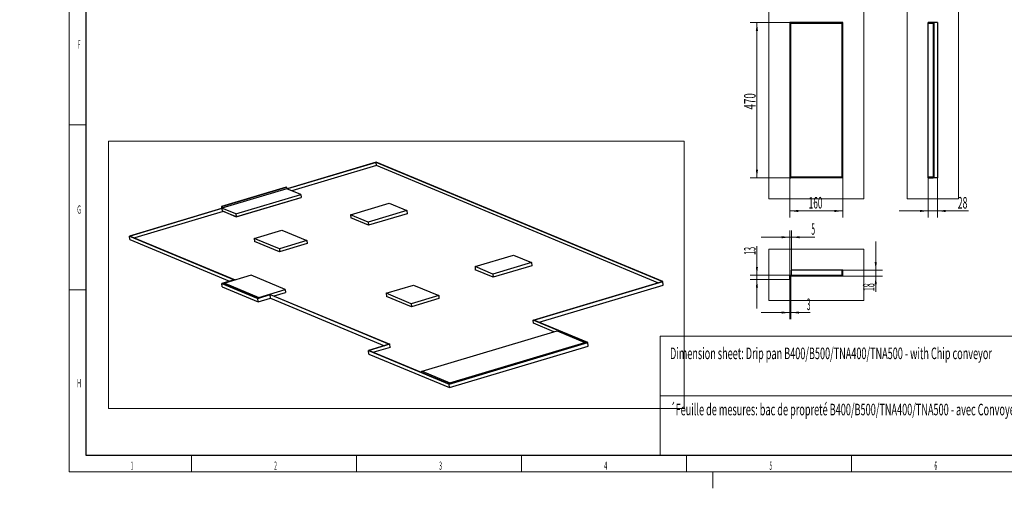
# Model space of a CAD drawing. Units: millimetres. Extents: x 0 to 713, y -1 to 420.
# Drawn here: x 0 to 298, y 0 to 142 of the extents above; entities that cross this region are included whole.
import ezdxf
from ezdxf.lldxf.tags import DXFTag

# ---------------------------------------------------------------- set-up
doc = ezdxf.new("R2010")
doc.units = ezdxf.units.MM
for name, color, linetype, true_color in [('10', 7, 'Continuous', 0xffffff), ('201', 7, 'Continuous', 0xffffff), ('210', 7, 'Continuous', 0xffffff)]:
    doc.layers.add(name, color=color, linetype=linetype, true_color=true_color)
doc.styles.add('iso-1', font='isocp.shx')
tags = doc.linetypes.add('DASHED', pattern=[25.72, 12.86, -12.86]).pattern_tags.tags
tags[6:7] = [DXFTag(74, 4), DXFTag(75, 0), DXFTag(340, '0'), DXFTag(46, 0.0), DXFTag(50, 0.0), DXFTag(44, 0.0), DXFTag(45, 0.0)]
tags[4:5] = [DXFTag(74, 4), DXFTag(75, 0), DXFTag(340, '0'), DXFTag(46, 0.0), DXFTag(50, 0.0), DXFTag(44, 0.0), DXFTag(45, 0.0)]
doc.dimstyles.get("Standard").update_dxf_attribs({"dimtxt": 0.18, "dimasz": 0.18, "dimexe": 0.18, "dimexo": 0.0625, "dimgap": 0.09, "dimtad": 0, "dimtih": 1, "dimtoh": 1, "dimdec": 4, "dimzin": 0, "dimdsep": 46, "dimtxsty": 'Standard', "dimcen": 0.09, "dimadec": 0, "dimazin": 0, "dimtfac": 1, "dimtdec": 4, "dimtofl": 0, "dimtmove": 0, "dimatfit": 3, "dimfxl": 1, "dimtolj": 1, "dimtzin": 0, "dimarcsym": 0})

# ---------------------------------------------------------------- blocks, each defined once
blk = doc.blocks.new('_U20')
at = {"layer": '210', "color": 2, "linetype": 'Continuous', "lineweight": 13, "insert": (398.420674, 214.890984), "char_height": 3.5, "attachment_point": 7, "rotation": 90, "line_spacing_factor": 0.963855, "style": 'iso-1'}
blk.add_mtext('\\W0.6307;3475', dxfattribs=at)
blk = doc.blocks.new('_U29')
at = {"layer": '210', "color": 2, "linetype": 'Continuous', "lineweight": 13, "insert": (405.341261, 263.149245), "char_height": 3.5, "attachment_point": 7, "line_spacing_factor": 0.963855, "style": 'iso-1'}
blk.add_mtext('\\W0.5872;855', dxfattribs=at)
blk = doc.blocks.new('_U43')
at = {"layer": '210', "color": 3, "lineweight": 13}
for p, q in [((275.171629, 94.221631), (275.171629, 81.921631)), ((277.971629, 93.921631), (277.971629, 81.921631)), ((266.421629, 83.921631), (287.389553, 83.921631))]:
    blk.add_line(p, q, dxfattribs=at)
at = {"layer": '210', "color": 3, "lineweight": 18}
for points in [[(275.171629, 83.921631), (272.67163, 83.5925), (272.671628, 84.250763)], [(277.971629, 83.921631), (280.471628, 84.250763), (280.47163, 83.5925)]]:
    blk.add_solid(points, dxfattribs=at)
at = {"layer": '210', "color": 2, "linetype": 'Continuous', "lineweight": 13, "insert": (284.154264, 84.650184), "char_height": 3.5, "attachment_point": 7, "line_spacing_factor": 0.963855, "style": 'iso-1'}
blk.add_mtext('\\W0.5498;28', dxfattribs=at)
blk = doc.blocks.new('_U44')
at = {"layer": '210', "color": 3, "lineweight": 13}
for p, q in [((233.306226, 93.921631), (233.306226, 81.921631)), ((249.306226, 93.921631), (249.306226, 81.921631)), ((249.306226, 83.921631), (233.306226, 83.921631))]:
    blk.add_line(p, q, dxfattribs=at)
at = {"layer": '210', "color": 3, "lineweight": 18}
for points in [[(233.306226, 83.921631), (235.806225, 84.250763), (235.806227, 83.5925)], [(249.306226, 83.921631), (246.806227, 83.5925), (246.806225, 84.250763)]]:
    blk.add_solid(points, dxfattribs=at)
at = {"layer": '210', "color": 2, "linetype": 'Continuous', "lineweight": 13, "insert": (238.999358, 84.650184), "char_height": 3.5, "attachment_point": 7, "line_spacing_factor": 0.963855, "style": 'iso-1'}
blk.add_mtext('\\W0.5238;160', dxfattribs=at)
blk = doc.blocks.new('_U48')
at = {"layer": '210', "color": 3, "lineweight": 13}
for p, q in [((233.306226, 140.921631), (221.306226, 140.921631)), ((223.306226, 140.921631), (223.306226, 93.921631)), ((233.606226, 93.921631), (221.306226, 93.921631))]:
    blk.add_line(p, q, dxfattribs=at)
at = {"layer": '210', "color": 3, "lineweight": 18}
for points in [[(223.306226, 140.921631), (223.635358, 138.421633), (222.977095, 138.42163)], [(223.306226, 93.921631), (222.977095, 96.42163), (223.635358, 96.421633)]]:
    blk.add_solid(points, dxfattribs=at)
at = {"layer": '210', "color": 2, "linetype": 'Continuous', "lineweight": 13, "insert": (222.920674, 114.615184), "char_height": 3.5, "attachment_point": 7, "rotation": 90, "line_spacing_factor": 0.963855, "style": 'iso-1'}
blk.add_mtext('\\W0.6217;470', dxfattribs=at)
blk = doc.blocks.new('_U49')
at = {"layer": '210', "color": 3, "lineweight": 13}
for p, q in [((259.306226, 59.478373), (259.306226, 74.723412)), ((249.306226, 65.973412), (261.306226, 65.973412)), ((249.306226, 64.173412), (261.306226, 64.173412))]:
    blk.add_line(p, q, dxfattribs=at)
at = {"layer": '210', "color": 3, "lineweight": 18}
for points in [[(259.306226, 65.973412), (258.977095, 68.473411), (259.635358, 68.473413)], [(259.306226, 64.173412), (259.635358, 61.673413), (258.977095, 61.673411)]]:
    blk.add_solid(points, dxfattribs=at)
at = {"layer": '210', "color": 2, "linetype": 'Continuous', "lineweight": 13, "insert": (258.920674, 59.635873), "char_height": 3.5, "attachment_point": 7, "rotation": 90, "line_spacing_factor": 0.963855, "style": 'iso-1'}
blk.add_mtext('\\W0.4523;18', dxfattribs=at)
blk = doc.blocks.new('_U50')
at = {"layer": '210', "color": 3, "lineweight": 13}
for p, q in [((223.306226, 73.285854), (223.306226, 54.423412)), ((233.306226, 64.473412), (221.306226, 64.473412)), ((233.306226, 63.173412), (221.306226, 63.173412))]:
    blk.add_line(p, q, dxfattribs=at)
at = {"layer": '210', "color": 3, "lineweight": 18}
for points in [[(223.306226, 64.473412), (222.977095, 66.973411), (223.635358, 66.973413)], [(223.306226, 63.173412), (223.635358, 60.673413), (222.977095, 60.673411)]]:
    blk.add_solid(points, dxfattribs=at)
at = {"layer": '210', "color": 2, "linetype": 'Continuous', "lineweight": 13, "insert": (222.920674, 70.641512), "char_height": 3.5, "attachment_point": 7, "rotation": 90, "line_spacing_factor": 0.963855, "style": 'iso-1'}
blk.add_mtext('\\W0.4523;13', dxfattribs=at)
blk = doc.blocks.new('_U53')
at = {"layer": '210', "color": 3, "lineweight": 13}
for p, q in [((233.306226, 64.473412), (233.306226, 77.973412)), ((233.806226, 65.973412), (233.806226, 77.973412)), ((240.838623, 75.973412), (224.556226, 75.973412))]:
    blk.add_line(p, q, dxfattribs=at)
at = {"layer": '210', "color": 3, "lineweight": 18}
for points in [[(233.306226, 75.973412), (230.806227, 75.644281), (230.806225, 76.302543)], [(233.806226, 75.973412), (236.306225, 76.302543), (236.306227, 75.644281)]]:
    blk.add_solid(points, dxfattribs=at)
at = {"layer": '210', "color": 2, "linetype": 'Continuous', "lineweight": 13, "insert": (239.786228, 76.701965), "char_height": 3.5, "attachment_point": 7, "line_spacing_factor": 0.963855, "style": 'iso-1'}
blk.add_mtext('\\W0.4246;5', dxfattribs=at)
blk = doc.blocks.new('_U54')
at = {"layer": '210', "color": 3, "lineweight": 13}
for p, q in [((233.306226, 63.173412), (233.306226, 51.173412)), ((233.606226, 63.173412), (233.606226, 51.173412)), ((239.48076, 53.173412), (224.556226, 53.173412))]:
    blk.add_line(p, q, dxfattribs=at)
at = {"layer": '210', "color": 3, "lineweight": 18}
for points in [[(233.306226, 53.173412), (230.806227, 52.844281), (230.806225, 53.502543)], [(233.606226, 53.173412), (236.106225, 53.502543), (236.106227, 52.844281)]]:
    blk.add_solid(points, dxfattribs=at)
at = {"layer": '210', "color": 2, "linetype": 'Continuous', "lineweight": 13, "insert": (238.428365, 53.901965), "char_height": 3.5, "attachment_point": 7, "line_spacing_factor": 0.963855, "style": 'iso-1'}
blk.add_mtext('\\W0.4246;3', dxfattribs=at)

msp = doc.modelspace()

# ---------------------------------------------------------------- linework, layer by layer
at = {"layer": '10', "color": 30, "linetype": 'Continuous', "lineweight": 25}
for p, q in [((233.6062, 140.9216), (233.3062, 140.9216)), ((233.3062, 140.9216), (233.3062, 93.9216)), ((249.3062, 140.9216), (233.6062, 140.9216)), ((233.6062, 93.9216), (233.6062, 140.9216)), ((249.3062, 93.9216), (249.3062, 140.9216)), ((276.6716, 140.9216), (275.1716, 140.9216)), ((275.1716, 140.6216), (275.1716, 140.9216)), ((276.6716, 140.6216), (275.1716, 140.6216)), ((275.1716, 94.2216), (275.1716, 140.6216)), ((277.9716, 140.9216), (276.6716, 140.9216)), ((276.6716, 140.9216), (276.6716, 93.9216)), ((277.9716, 140.9216), (277.9716, 93.9216)), ((108.027, 98.6921), (80.9921, 90.6031)), ((107.9831, 98.6207), (81.0734, 90.5692)), ((108.0746, 97.6791), (107.9831, 98.6207)), ((194.6074, 62.5477), (107.9831, 98.6207)), ((194.8141, 62.5513), (108.027, 98.6921)), ((108.0746, 97.6791), (82.4274, 90.0054)), ((193.3441, 62.1704), (108.0746, 97.6791)), ((233.3062, 93.9216), (233.6062, 93.9216)), ((249.3062, 93.9216), (233.6062, 93.9216)), ((275.1716, 93.9216), (275.1716, 94.2216)), ((275.1716, 94.2216), (276.6716, 94.2216)), ((275.1716, 93.9216), (276.6716, 93.9216)), ((277.9716, 93.9216), (276.6716, 93.9216)), ((80.7429, 91.1583), (61.1178, 85.2864)), ((61.1991, 85.2525), (80.8243, 91.1244)), ((80.87, 90.6536), (61.2449, 84.7817)), ((80.8243, 91.1244), (80.7429, 91.1583)), ((80.8243, 91.1244), (80.87, 90.6536)), ((85.128, 88.8805), (80.87, 90.6536)), ((65.5029, 83.0085), (85.128, 88.8805)), ((65.5852, 82.1611), (85.2103, 88.0331)), ((84.7511, 87.7893), (65.7105, 82.0923)), ((84.7511, 87.7893), (84.741, 87.8927)), ((85.128, 88.8805), (85.2103, 88.0331)), ((61.1772, 84.6743), (33.2846, 76.3287)), ((61.2585, 84.6404), (33.4912, 76.3323)), ((61.6424, 83.7864), (34.8454, 75.7685)), ((61.1178, 85.2864), (61.1991, 85.2525)), ((61.1178, 85.2864), (61.1773, 84.6743)), ((61.3129, 84.6179), (61.1773, 84.6743)), ((61.1991, 85.2525), (61.2449, 84.7817)), ((65.5029, 83.0085), (61.2449, 84.7817)), ((61.3815, 83.9117), (61.3129, 84.6179)), ((61.3815, 83.9117), (65.5852, 82.1611)), ((61.6424, 83.7864), (61.6407, 83.8038)), ((65.7105, 82.0923), (61.6424, 83.7864)), ((100.1775, 82.7767), (111.869, 86.2749)), ((117.2932, 84.0161), (105.6017, 80.5179)), ((111.869, 86.2749), (117.2932, 84.0161)), ((117.2932, 84.0161), (117.3847, 83.0746)), ((65.5029, 83.0085), (65.5852, 82.1611)), ((65.7105, 82.0923), (65.7005, 82.1956)), ((100.1775, 82.7767), (100.269, 81.8352)), ((105.6017, 80.5179), (100.1775, 82.7767)), ((105.6932, 79.5764), (100.269, 81.8352)), ((117.3847, 83.0746), (105.6932, 79.5764)), ((71.0619, 75.6276), (79.413, 78.1263)), ((79.413, 78.1263), (87.0069, 74.964)), ((105.6017, 80.5179), (105.6932, 79.5764)), ((33.3898, 75.2459), (33.2846, 76.3287)), ((33.2846, 76.3287), (65.0161, 63.1147)), ((33.3898, 75.2459), (63.564, 62.6805)), ((33.4912, 76.3323), (65.2227, 63.1183)), ((78.6558, 72.4653), (71.0619, 75.6276)), ((71.0619, 75.6276), (71.1534, 74.686)), ((78.7473, 71.5237), (71.1534, 74.686)), ((87.0069, 74.964), (78.6558, 72.4653)), ((87.0069, 74.964), (87.0984, 74.0224)), ((78.6558, 72.4653), (78.7473, 71.5237)), ((87.0984, 74.0224), (78.7473, 71.5237)), ((137.9163, 67.0612), (149.6078, 70.5594)), ((149.6078, 70.5594), (155.032, 68.3006)), ((137.9163, 67.0612), (138.0078, 66.1196)), ((143.3405, 64.8024), (137.9163, 67.0612)), ((143.432, 63.8608), (138.0078, 66.1196)), ((155.032, 68.3006), (143.3405, 64.8024)), ((155.1235, 67.359), (143.432, 63.8608)), ((155.032, 68.3006), (155.1235, 67.359)), ((249.3062, 65.9734), (233.8062, 65.9734)), ((233.8062, 64.4734), (233.8062, 65.9734)), ((249.3062, 64.1734), (249.3062, 65.9734)), ((65.0161, 63.1147), (61.2581, 61.9903)), ((65.2227, 63.1183), (61.4647, 61.9939)), ((65.2355, 62.9863), (65.2227, 63.1183)), ((143.3405, 64.8024), (143.432, 63.8608)), ((233.3062, 64.4734), (233.8062, 64.4734)), ((233.3062, 63.1734), (233.3062, 64.4734)), ((233.6062, 63.1734), (233.3062, 63.1734)), ((233.6062, 63.1734), (233.6062, 64.1734)), ((249.3062, 64.1734), (233.6062, 64.1734)), ((61.3633, 60.9075), (61.2581, 61.9903)), ((61.2581, 61.9903), (72.1065, 57.4727)), ((61.3633, 60.9075), (72.2117, 56.3899)), ((61.4647, 61.9939), (72.1504, 57.5441)), ((110.9704, 59.0085), (119.3215, 61.5072)), ((119.3215, 61.5072), (126.9154, 58.3449)), ((155.566, 50.8663), (194.6074, 62.5477)), ((155.7726, 50.8699), (194.8141, 62.5513)), ((157.3297, 50.2215), (194.9193, 61.4685)), ((194.9193, 61.4685), (194.8141, 62.5513)), ((72.1065, 57.4727), (75.8645, 58.5971)), ((72.2117, 56.3899), (72.1065, 57.4727)), ((72.1504, 57.5441), (75.9084, 58.6685)), ((72.2117, 56.3899), (75.9697, 57.5143)), ((75.9697, 57.5143), (75.8645, 58.5971)), ((75.8645, 58.5971), (111.9353, 43.5762)), ((75.9084, 58.6685), (112.142, 43.5798)), ((75.9697, 57.5143), (110.4833, 43.1418)), ((110.9704, 59.0085), (111.0619, 58.0669)), ((118.5643, 55.8462), (110.9704, 59.0085)), ((118.6558, 54.9046), (111.0619, 58.0669)), ((126.9154, 58.3449), (118.5643, 55.8462)), ((127.0069, 57.4033), (118.6558, 54.9046)), ((126.9154, 58.3449), (127.0069, 57.4033)), ((118.5643, 55.8462), (118.6558, 54.9046)), ((155.6575, 49.9248), (155.566, 50.8663)), ((171.8386, 44.0899), (155.566, 50.8663)), ((172.0452, 44.0935), (155.7726, 50.8699)), ((161.8434, 47.3488), (155.6575, 49.9248)), ((111.9353, 43.5762), (105.672, 41.7021)), ((112.142, 43.5798), (105.8786, 41.7057)), ((112.2335, 42.6382), (107.2327, 41.1419)), ((112.2335, 42.6382), (112.142, 43.5798)), ((130.0809, 31.5376), (172.0452, 44.0935)), ((130.1248, 31.6089), (171.8386, 44.0899)), ((130.1861, 30.4548), (172.1504, 43.0107)), ((172.1504, 43.0107), (172.0452, 44.0935)), ((105.672, 41.7021), (130.0809, 31.5376)), ((105.7772, 40.6193), (105.672, 41.7021)), ((105.7772, 40.6193), (130.1861, 30.4548)), ((105.8786, 41.7057), (130.1248, 31.6089)), ((130.1861, 30.4548), (130.0809, 31.5376))]:
    msp.add_line(p, q, dxfattribs=at)
at = {"layer": '10', "color": 30, "linetype": 'DASHED', "lineweight": 13}
for p, q in [((233.8062, 140.6216), (233.8062, 140.9216)), ((249.0062, 140.6216), (233.8062, 140.6216)), ((249.0062, 94.2216), (249.0062, 140.6216)), ((276.9716, 140.9216), (276.9716, 93.9216)), ((249.0062, 94.2216), (233.8062, 94.2216)), ((233.8062, 93.9216), (233.8062, 94.2216)), ((249.0062, 64.4734), (249.0062, 65.9734)), ((249.0062, 64.4734), (233.8062, 64.4734))]:
    msp.add_line(p, q, dxfattribs=at)
at = {"layer": '10', "color": 252, "linetype": 'Continuous', "lineweight": 25}
for p, q in [((70.0892, 64.4386), (62.1556, 62.0648)), ((80.3951, 60.1468), (70.0892, 64.4386)), ((61.978, 61.7802), (62.1556, 62.0648)), ((62.1556, 62.0648), (72.4616, 57.7731)), ((72.4616, 57.7731), (80.3951, 60.1468)), ((80.3951, 60.1468), (80.4866, 59.2053)), ((72.4616, 57.7731), (72.3573, 57.606)), ((77.0725, 58.1837), (80.4866, 59.2053)), ((121.8929, 35.3955), (162.8133, 47.6391)), ((162.8133, 47.6391), (171.2208, 44.138)), ((130.3004, 31.8944), (171.2208, 44.138)), ((171.2208, 44.138), (171.3296, 43.9376)), ((121.7153, 35.1109), (121.8929, 35.3955)), ((121.8929, 35.3955), (130.3004, 31.8944)), ((130.2659, 31.6511), (130.3004, 31.8944))]:
    msp.add_line(p, q, dxfattribs=at)
at = {"layer": '201', "color": 3, "linetype": 'Continuous', "lineweight": 13}
for p, q in [((15, 415), (15, 5)), ((20, 110), (15, 110)), ((20, 60), (15, 60)), ((52, 5), (52, 10)), ((102, 5), (102, 10)), ((152, 5), (152, 10)), ((202, 5), (202, 10)), ((252, 5), (252, 10)), ((15, 5), (589, 5))]:
    msp.add_line(p, q, dxfattribs=at)
at = {"layer": '201', "color": 4, "linetype": 'Continuous', "lineweight": 25}
for p, q in [((20, 410), (20, 10)), ((20, 10), (584, 10))]:
    msp.add_line(p, q, dxfattribs=at)
at = {"layer": '201', "color": 2, "linetype": 'Continuous', "lineweight": 18}
for p, q in [((194, 10), (194, 46)), ((404, 46), (194, 46)), ((194, 28), (404, 28)), ((404, 10), (194, 10))]:
    msp.add_line(p, q, dxfattribs=at)
at = {"layer": '201', "color": 2, "linetype": 'Continuous', "lineweight": 13}
msp.add_line((210, -0.0124), (210, 5), dxfattribs=at)
at = {"layer": '210', "color": 252, "linetype": 'Continuous', "lineweight": 13}
for p, q in [((226.9562, 87.5716), (226.9562, 147.2716)), ((255.6562, 147.2716), (255.6562, 87.5716)), ((268.8216, 87.5716), (268.8216, 147.2716)), ((284.3216, 147.2716), (284.3216, 87.5716)), ((26.9346, 24.1048), (26.9346, 105.0421)), ((201.2693, 105.0421), (26.9346, 105.0421)), ((201.2693, 105.0421), (201.2693, 24.1048)), ((226.9562, 87.5716), (255.6562, 87.5716)), ((268.8216, 87.5716), (284.3216, 87.5716)), ((226.9562, 56.8234), (226.9562, 72.3234)), ((255.6562, 72.3234), (226.9562, 72.3234)), ((255.6562, 72.3234), (255.6562, 56.8234)), ((226.9562, 56.8234), (255.6562, 56.8234)), ((26.9346, 24.1048), (201.2693, 24.1048))]:
    msp.add_line(p, q, dxfattribs=at)

# ---------------------------------------------------------------- texts
at = {"layer": '201', "color": 7, "linetype": 'Continuous', "lineweight": 13, "char_height": 2.50001, "attachment_point": 8, "line_spacing_factor": 0.963855, "style": 'iso-1'}
for s, insert in [('\\W0.4246;F', (18, 133.0858)), ('\\W0.5104;G', (18, 83.0858)), ('\\W0.5104;H', (18, 30.5858)), ('\\W0.3281;1', (34, 5.5858)), ('\\W0.4246;2', (77.5, 5.5858)), ('\\W0.4246;3', (127.5, 5.5858)), ('\\W0.5104;4', (177.5, 5.5858)), ('\\W0.4246;5', (227.5, 5.5858)), ('\\W0.4246;6', (277.5, 5.5858))]:
    msp.add_mtext(s, dxfattribs=dict(at, insert=insert))
at = {"layer": '201', "color": 3, "linetype": 'Continuous', "lineweight": 13, "char_height": 2, "attachment_point": 7, "line_spacing_factor": 0.963855, "style": 'iso-1'}
for insert in [(271, 27.9686), (281, 27.9686)]:
    msp.add_mtext('\\W0.3281; ', dxfattribs=dict(at, insert=insert))
at = {"layer": '210', "color": 1, "linetype": 'Continuous', "lineweight": 13, "insert": (197, 39.0701), "char_height": 3.5, "attachment_point": 7, "line_spacing_factor": 0.963855, "style": 'iso-1'}
msp.add_mtext('\\W0.5787;Dimension sheet: Drip pan B400/B500/TNA400/TNA500 - with Chip conveyor', dxfattribs=at)
at = {"layer": '210', "color": 4, "linetype": 'Continuous', "lineweight": 13, "insert": (197, 22.0701), "char_height": 3.5, "attachment_point": 7, "line_spacing_factor": 0.963855, "style": 'iso-1'}
msp.add_mtext('\\W0.5804;´Feuille de mesures: bac de propreté B400/B500/TNA400/TNA500 - avec Convoyeur à copeaux', dxfattribs=at)

# ---------------------------------------------------------------- dimensions: what is measured, and where the dimension line sits
at = {"layer": '210', "color": 2, "linetype": 'Continuous', "lineweight": 13}
dim = msp.add_ordinate_dim(feature_location=(431.3062, 262.4207), offset=(-431.3062, -262.4207), dtype=0, origin=(51.3062, 176.9207), text='\\C2;855', dimstyle='Standard', override={"dimtxt": 3.5, "dimasz": 2.5, "dimexe": 2, "dimexo": 0, "dimgap": 1.75, "dimtad": 1, "dimtih": 1, "dimdec": 2, "dimlfac": 1, "dimzin": 8, "dimdsep": 44, "dimlunit": 2, "dimpost": '', "dimtxsty": 'iso-1', "dimsah": 1, "dimse1": 0, "dimse2": 0, "dimsd1": 0, "dimsd2": 0, "dimclrd": 3, "dimclre": 3, "dimclrt": 2, "dimtol": 0, "dimtm": -0.1, "dimtfac": 1, "dimtdec": 2, "dimtofl": 1, "dimtmove": 0, "dimtzin": 8, "dimlwd": 13, "dimlwe": 13}, dxfattribs=at)
dim.commit()
dim.dimension.update_dxf_attribs({"geometry": '_U29', "text_midpoint": (407.9576, 265.9207)})
dim = msp.add_ordinate_dim(feature_location=(398.8062, 212.4207), offset=(-398.8062, -212.4207), dtype=1, origin=(51.3062, 176.9207), text='\\C2;3475', dimstyle='Standard', override={"dimtxt": 3.5, "dimasz": 2.5, "dimexe": 2, "dimexo": 0, "dimgap": 1.75, "dimtad": 1, "dimtih": 1, "dimdec": 2, "dimlfac": 1, "dimzin": 8, "dimdsep": 44, "dimlunit": 2, "dimpost": '', "dimtxsty": 'iso-1', "dimsah": 1, "dimse1": 0, "dimse2": 0, "dimsd1": 0, "dimsd2": 0, "dimclrd": 3, "dimclre": 3, "dimclrt": 2, "dimtol": 0, "dimtm": -0.1, "dimtfac": 1, "dimtdec": 2, "dimtofl": 1, "dimtmove": 0, "dimtzin": 8, "dimlwd": 13, "dimlwe": 13}, dxfattribs=at)
dim.commit()
dim.dimension.update_dxf_attribs({"geometry": '_U20', "text_midpoint": (395.3062, 218.7889), "text_rotation": 90})
for base, p1, p2, angle, picture, middle in [((223.3062, 93.9216), (233.6062, 140.9216), (233.6062, 93.9216), 90, '_U48', (223.3062, 117.4216)), ((249.3062, 83.9216), (233.3062, 95.5941), (249.3062, 93.9216), 180, '_U44', (241.3062, 83.9216)), ((277.9716, 83.9216), (275.1716, 94.8053), (277.9716, 93.9216), 180, '_U43', (291.8883, 83.9216)), ((223.3062, 64.4734), (233.3062, 63.1734), (233.3062, 64.4734), 90, '_U50', (223.3062, 78.1401)), ((259.3062, 64.1734), (249.3062, 65.9734), (249.3062, 64.1734), 90, '_U49', (259.3062, 50.5067))]:
    dim = msp.add_linear_dim(base=base, p1=p1, p2=p2, angle=angle, dimstyle='Standard', override={"dimtxt": 3.5, "dimasz": 2.5, "dimexe": 2, "dimexo": 0, "dimgap": 1.75, "dimtad": 1, "dimtih": 0, "dimtoh": 0, "dimdec": 2, "dimlfac": 10, "dimzin": 8, "dimdsep": 44, "dimlunit": 2, "dimtxsty": 'iso-1', "dimsah": 1, "dimse1": 0, "dimse2": 0, "dimsd1": 0, "dimsd2": 0, "dimclrd": 3, "dimclre": 3, "dimclrt": 2, "dimtol": 0, "dimtm": -0.1, "dimtfac": 1, "dimtdec": 2, "dimtofl": 1, "dimtmove": 0, "dimtzin": 8, "dimlwd": 13, "dimlwe": 13}, dxfattribs=at)
    dim.commit()
    dim.dimension.update_dxf_attribs({"geometry": picture, "text_midpoint": middle, "dimtype": 160})
for base, p1, p2, picture, middle in [((233.8062, 75.9734), (233.3062, 63.8234), (233.8062, 65.2234), '_U53', (247.7229, 75.9734)), ((233.6062, 53.1734), (233.3062, 63.1734), (233.6062, 63.1734), '_U54', (247.5229, 53.1734))]:
    dim = msp.add_linear_dim(base=base, p1=p1, p2=p2, dimstyle='Standard', override={"dimtxt": 3.5, "dimasz": 2.5, "dimexe": 2, "dimexo": 0, "dimgap": 1.75, "dimtad": 1, "dimtih": 1, "dimtoh": 0, "dimdec": 2, "dimlfac": 10, "dimzin": 8, "dimdsep": 44, "dimlunit": 2, "dimtxsty": 'iso-1', "dimsah": 1, "dimse1": 0, "dimse2": 0, "dimsd1": 0, "dimsd2": 0, "dimclrd": 3, "dimclre": 3, "dimclrt": 2, "dimtol": 0, "dimtm": -0.1, "dimtfac": 1, "dimtdec": 2, "dimtofl": 1, "dimtmove": 0, "dimtzin": 8, "dimlwd": 13, "dimlwe": 13}, dxfattribs=at)
    dim.commit()
    dim.dimension.update_dxf_attribs({"geometry": picture, "text_midpoint": middle, "dimtype": 160})

doc.saveas('drawing.dxf')
